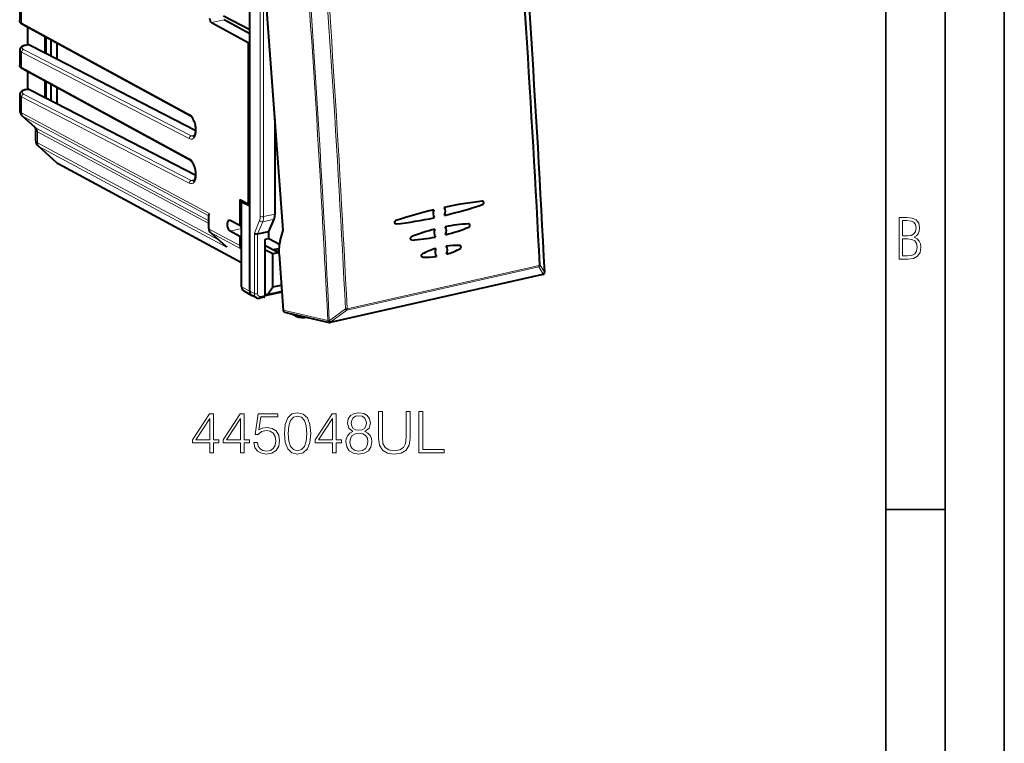
# Model space of a CAD drawing. Extents: x 0 to 420, y 0 to 297.
# Drawn here: x 337 to 420, y 175 to 236 of the extents above; entities that cross this region are included whole.
import ezdxf

# ---------------------------------------------------------------- set-up
doc = ezdxf.new("R2010")
doc.units = 0

msp = doc.modelspace()

# ---------------------------------------------------------------- linework, layer by layer
at = {"color": 7, "lineweight": 35}
for p, q in [((420, 0), (420, 297)), ((420, 0), (420, 297)), ((415, 4.99976), (415, 292)), ((410, 9.99976), (410, 287)), ((410, 194.666), (415, 194.666))]:
    msp.add_line(p, q, dxfattribs=at)
at = {"color": 7, "lineweight": 40}
for p, q in [((356.260681, 220.291626), (356.260681, 247.16684)), ((359.093781, 218.269791), (357.310638, 242.222107)), ((336.826385, 239.544098), (336.826385, 235.979645)), ((356.260681, 235.196228), (354.054749, 236.342896)), ((351.223541, 227.933105), (337.058533, 235.652115)), ((337.504395, 233.997299), (337.504395, 235.409149)), ((353.030304, 235.812805), (356.12326, 234.127335)), ((356.260681, 234.865402), (354.086121, 236.0504)), ((338.968811, 233.243561), (338.968811, 234.611145)), ((339.050781, 233.201385), (339.050781, 234.566467)), ((337.342712, 233.89772), (337.56955, 233.948761)), ((337.504395, 233.997299), (337.504395, 233.934113)), ((337.611938, 233.941956), (338.968811, 233.243561)), ((339.47937, 232.980789), (339.47937, 234.332932)), ((339.997314, 232.714218), (339.997314, 234.05069)), ((356.12326, 234.127335), (356.260681, 234.158264)), ((356.12326, 234.127335), (356.12326, 220.501434)), ((336.826385, 233.476959), (336.826385, 232.220871)), ((338.968811, 233.243561), (351.708832, 226.68634)), ((351.223541, 224.174332), (337.058533, 231.893341)), ((337.504395, 230.238525), (337.504395, 231.650375)), ((338.968811, 229.484802), (338.968811, 230.852371)), ((339.050781, 229.442612), (339.050781, 230.807709)), ((339.47937, 229.222015), (339.47937, 230.574158)), ((336.826385, 229.718185), (336.826385, 228.399185)), ((337.342712, 230.138947), (337.56955, 230.190002)), ((337.504395, 230.238525), (337.504395, 230.175339)), ((337.611938, 230.183182), (338.968811, 229.484802)), ((339.997314, 228.955444), (339.997314, 230.291916)), ((338.968811, 229.484802), (351.708832, 222.927582)), ((338.141968, 226.932571), (337.036682, 227.927139)), ((358.396362, 227.077545), (358.396362, 227.638016)), ((358.396362, 227.284485), (358.422302, 227.289764)), ((358.396362, 219.629303), (358.396362, 227.077545)), ((358.439392, 227.059921), (358.396362, 227.077545)), ((338.173462, 226.861923), (338.173462, 225.860474)), ((338.383759, 225.388428), (339.934296, 223.99324)), ((340.069641, 223.897736), (355.569153, 215.544739)), ((355.431732, 220.846909), (356.12326, 220.501434)), ((355.431732, 220.846909), (355.431732, 218.662109)), ((355.569153, 220.6371), (355.763947, 220.680939)), ((356.260681, 220.291626), (355.569153, 220.6371)), ((355.569153, 213.479797), (355.569153, 220.6371)), ((356.12326, 220.501434), (356.260681, 220.532364)), ((356.260681, 213.102966), (356.260681, 220.291626)), ((352.79541, 218.400116), (352.79541, 219.561752)), ((355.431732, 218.662109), (354.599213, 219.078033)), ((357.862274, 218.16095), (358.316864, 219.196411)), ((352.935059, 218.068619), (354.254761, 216.881134)), ((355.431732, 217.722427), (354.599213, 218.18869)), ((355.431732, 218.662109), (355.569153, 218.693039)), ((355.509033, 218.67952), (355.509033, 218.588013)), ((356.927582, 217.950607), (357.862274, 218.16095)), ((357.862274, 217.55069), (357.862274, 218.16095)), ((358.832886, 217.370926), (359.093781, 218.269791)), ((355.431732, 217.722427), (355.569153, 217.753342)), ((355.431732, 217.722427), (355.431732, 216.966888)), ((357.862274, 217.55069), (357.528107, 217.475479)), ((357.528107, 217.475479), (357.528107, 213.86496)), ((358.763153, 217.057129), (357.862274, 217.55069)), ((369.962524, 217.437851), (369.936981, 217.439545)), ((369.962494, 217.437851), (369.937042, 217.43956)), ((354.254761, 216.881134), (354.296814, 216.846191)), ((355.569153, 216.648621), (355.554077, 216.662201)), ((357.528107, 217.008911), (358.687531, 216.395081)), ((357.528107, 216.640274), (358.203094, 216.286057)), ((358.203094, 216.286057), (358.687531, 216.395081)), ((358.203094, 213.470184), (358.203094, 216.286057)), ((358.258667, 216.622131), (358.727783, 216.727707)), ((358.340576, 216.640579), (358.722717, 216.428329)), ((358.687531, 216.395081), (358.724731, 216.361603)), ((358.733185, 216.21199), (359.083832, 211.501801)), ((370.873108, 215.989975), (370.858551, 215.991714)), ((370.873108, 215.989975), (370.858673, 215.991699)), ((381.145599, 214.613159), (381.14447, 214.611252)), ((357.528107, 213.86496), (357.528107, 213.818466)), ((357.528107, 213.818466), (357.528107, 212.743576)), ((381.016113, 214.517715), (363.058044, 210.476395)), ((355.750885, 213.133011), (356.442413, 212.75618)), ((358.969177, 213.042053), (357.527008, 212.717499)), ((357.757507, 212.801529), (358.203094, 213.470184)), ((358.966827, 213.073685), (357.757507, 212.801529)), ((358.203094, 213.470184), (358.925201, 213.63269)), ((356.442413, 212.75618), (356.453125, 212.750595)), ((356.84436, 212.556824), (356.453125, 212.750595)), ((357.462097, 212.605591), (357.112152, 212.52684)), ((357.528107, 212.918549), (357.757507, 212.801529)), ((359.202179, 211.345642), (362.969177, 210.476639)), ((359.675873, 211.236374), (359.747101, 211.196762)), ((360.145416, 211.003555), (359.753265, 211.193558)), ((360.166443, 210.994858), (360.145416, 211.003555))]:
    msp.add_line(p, q, dxfattribs=at)
at = {"color": 7, "lineweight": 18}
for p, q in [((357.152771, 219.430618), (357.152771, 247.117813)), ((357.428833, 219.41156), (357.428833, 240.634567)), ((336.986237, 239.361725), (336.986237, 235.790619)), ((351.151215, 228.071625), (336.986237, 235.790619)), ((354.086121, 236.0504), (353.030304, 235.812805)), ((337.385681, 233.891037), (337.611938, 233.941956)), ((336.986237, 233.295044), (336.986237, 232.03186)), ((351.151215, 226.004379), (336.986237, 233.295044)), ((351.318298, 226.229904), (337.15329, 233.520569)), ((351.151215, 224.312851), (336.986237, 232.03186)), ((351.318298, 222.47113), (337.15329, 229.761795)), ((337.385681, 230.132263), (337.611938, 230.183182)), ((336.986237, 229.53627), (336.986237, 228.181686)), ((351.151215, 222.245605), (336.986237, 229.53627)), ((336.986237, 228.181686), (352.827393, 219.68959)), ((338.210968, 226.885025), (337.108551, 227.876999)), ((337.108551, 227.876999), (352.79541, 219.467621)), ((338.210968, 226.885025), (352.79541, 219.06662)), ((338.333313, 226.580338), (352.79541, 218.827515)), ((338.333313, 226.580338), (338.333313, 225.642975)), ((351.318298, 226.229904), (351.613281, 226.29628)), ((338.333313, 225.642975), (353.63147, 217.441971)), ((338.455658, 225.338287), (354.296814, 216.846191)), ((338.455658, 225.338287), (340.009125, 223.940445)), ((340.009125, 223.940445), (355.569153, 215.55484)), ((351.318298, 222.47113), (351.613281, 222.537521)), ((352.827393, 218.363022), (352.827393, 219.68959)), ((358.396362, 219.629303), (357.428833, 219.41156)), ((356.65152, 218.02002), (357.093079, 219.08519)), ((356.927765, 217.950653), (357.354401, 218.979828)), ((358.316864, 219.196411), (357.354401, 218.979828)), ((355.431732, 216.966888), (352.827393, 218.363022)), ((352.949707, 218.058334), (354.296814, 216.846191)), ((355.554077, 216.662201), (352.949707, 218.058334)), ((354.599213, 218.18869), (355.569153, 218.406967)), ((356.65152, 212.909363), (356.65152, 218.02002)), ((356.927582, 212.89032), (356.927582, 217.950607)), ((364.462616, 211.507843), (380.680481, 215.157547)), ((364.486084, 211.629059), (380.703949, 215.278763)), ((381.059357, 214.553024), (380.680481, 215.157547)), ((381.167755, 214.711166), (380.788879, 215.315857)), ((381.058228, 214.551132), (363.100159, 210.509796)), ((381.058228, 214.551132), (381.059357, 214.553024)), ((356.260681, 213.102966), (355.569153, 213.479797)), ((356.260681, 213.102966), (356.65152, 212.909363)), ((357.528107, 212.743576), (357.178162, 212.664825)), ((359.083832, 211.501816), (362.849976, 210.632996)), ((362.979797, 210.618103), (364.341003, 211.614395)), ((363.10141, 210.511734), (364.462616, 211.507843)), ((362.849976, 210.632996), (362.851196, 210.634933)), ((363.100159, 210.509796), (363.10141, 210.511734))]:
    msp.add_line(p, q, dxfattribs=at)
at = {"color": 7, "lineweight": 40}
for points in [[(337.058533, 235.652115), (337.002411, 235.686279), (336.975891, 235.705521), (336.95047, 235.726501), (336.910645, 235.766388), (336.892365, 235.788971), (336.875488, 235.813568), (336.862854, 235.835449), (336.847778, 235.868271), (336.836182, 235.903671), (336.828888, 235.941086), (336.826385, 235.979645)], [(337.342712, 233.89772), (337.270508, 233.879715), (337.201935, 233.858887), (337.159607, 233.843826), (337.118927, 233.827423), (337.076447, 233.807785), (337.01947, 233.776306), (336.992462, 233.758621), (336.966431, 233.739334), (336.941254, 233.717972), (336.917267, 233.694336), (336.894745, 233.668015), (336.874176, 233.638672), (336.855835, 233.605377), (336.841156, 233.568726), (336.831116, 233.529205), (336.826569, 233.487823), (336.826385, 233.476959)], [(337.058533, 231.893341), (337.002411, 231.927505), (336.975891, 231.946747), (336.95047, 231.967728), (336.910645, 232.007614), (336.892365, 232.030212), (336.875488, 232.05481), (336.862854, 232.076675), (336.847778, 232.109497), (336.836182, 232.144897), (336.828888, 232.182312), (336.826385, 232.220871)], [(337.342712, 230.138947), (337.270508, 230.120941), (337.201935, 230.100113), (337.159607, 230.085052), (337.118927, 230.068649), (337.076447, 230.049026), (337.01947, 230.017532), (336.992462, 229.999847), (336.966431, 229.98056), (336.941254, 229.959198), (336.917267, 229.935562), (336.894745, 229.909241), (336.874176, 229.879898), (336.855835, 229.846603), (336.841156, 229.809952), (336.831116, 229.770432), (336.826569, 229.72905), (336.826385, 229.718185)], [(351.508484, 226.199097), (351.524994, 226.20459), (351.545685, 226.216553), (351.566681, 226.23439), (351.576385, 226.244614), (351.593292, 226.265656), (351.610596, 226.291763), (351.624207, 226.316162), (351.637482, 226.343765), (351.650116, 226.374466), (351.661926, 226.408112), (351.672729, 226.444519), (351.690796, 226.525009), (351.703369, 226.614441), (351.709839, 226.711166), (351.709839, 226.813553), (351.703186, 226.919907), (351.68988, 227.028534), (351.670044, 227.137756), (351.644012, 227.245865), (351.612122, 227.351257), (351.574982, 227.452286), (351.533203, 227.547424), (351.487671, 227.635178), (351.43927, 227.714142), (351.389252, 227.783081), (351.364044, 227.813446), (351.338989, 227.840927), (351.31427, 227.865402), (351.29007, 227.886887), (351.266724, 227.905304), (351.244476, 227.920685), (351.223541, 227.933105)], [(351.508484, 222.440323), (351.524994, 222.445816), (351.545685, 222.457779), (351.566681, 222.475632), (351.576385, 222.48584), (351.593292, 222.506882), (351.610596, 222.53299), (351.624207, 222.557404), (351.637482, 222.584991), (351.650116, 222.615692), (351.661926, 222.649338), (351.672729, 222.685745), (351.690796, 222.766235), (351.703369, 222.855667), (351.709839, 222.952393), (351.709839, 223.054779), (351.703186, 223.161133), (351.68988, 223.26976), (351.670044, 223.378983), (351.644012, 223.487106), (351.612122, 223.592484), (351.574982, 223.693527), (351.533203, 223.788651), (351.487671, 223.876404), (351.43927, 223.955368), (351.389252, 224.024307), (351.364044, 224.054688), (351.338989, 224.082153), (351.31427, 224.106628), (351.29007, 224.128128), (351.266724, 224.14653), (351.244476, 224.161911), (351.223541, 224.174332)], [(375.918915, 220.433701), (375.934204, 220.439972), (375.948883, 220.448334), (375.963104, 220.458862), (375.976227, 220.471161), (375.998108, 220.49968), (376.014252, 220.533417), (376.023285, 220.569916), (376.024872, 220.588425), (376.024475, 220.60672), (376.022156, 220.624176), (376.017883, 220.641083), (376.009186, 220.662262), (375.997284, 220.681122), (375.982483, 220.696899), (375.970947, 220.705673), (375.958374, 220.712662)], [(375.918915, 220.433701), (375.934021, 220.43988), (375.948578, 220.448135), (375.96283, 220.458603), (375.975891, 220.470795), (375.987732, 220.484589), (375.998169, 220.499847), (376.014313, 220.533676), (376.023254, 220.569733), (376.024872, 220.58844), (376.024414, 220.607101), (376.022064, 220.624664), (376.017822, 220.641434), (376.011871, 220.656815), (376.00415, 220.671143), (375.991241, 220.688202), (375.97583, 220.702225), (375.958405, 220.712631)], [(368.595673, 218.794052), (368.574585, 218.800644), (368.55542, 218.811737), (368.538818, 218.826904), (368.52356, 218.848602), (368.512848, 218.873932), (368.50708, 218.901703), (368.506348, 218.930695), (368.509979, 218.957169), (368.517578, 218.983047), (368.52887, 219.007568), (368.543457, 219.029846), (368.561005, 219.049255), (368.581055, 219.065186), (368.596252, 219.073959), (368.612061, 219.08049)], [(368.595642, 218.794037), (368.574615, 218.800629), (368.555359, 218.811798), (368.538696, 218.826996), (368.523468, 218.84874), (368.512787, 218.874222), (368.50705, 218.902039), (368.506348, 218.930832), (368.51004, 218.957443), (368.5177, 218.983414), (368.528992, 219.007858), (368.545135, 219.031952), (368.564911, 219.052765), (368.587555, 219.069244), (368.612061, 219.08049)], [(374.760376, 218.517578), (374.775299, 218.524643), (374.789581, 218.533707), (374.815338, 218.557053), (374.835968, 218.5858), (374.850922, 218.619263), (374.858948, 218.655151), (374.859497, 218.691116), (374.856964, 218.708115), (374.852539, 218.724548), (374.843811, 218.745102), (374.832001, 218.763382), (374.817474, 218.778702), (374.793823, 218.794083)], [(374.760376, 218.517578), (374.775177, 218.524582), (374.789429, 218.533585), (374.815033, 218.556686), (374.835999, 218.585938), (374.850983, 218.619492), (374.858978, 218.654984), (374.859497, 218.690826), (374.856934, 218.708252), (374.852478, 218.724838), (374.846283, 218.740265), (374.838257, 218.754578), (374.828735, 218.767349), (374.81778, 218.778412), (374.806335, 218.787109), (374.793854, 218.794037)], [(356.65152, 218.02002), (356.669281, 218.005005), (356.686981, 217.992966), (356.727448, 217.972366), (356.772705, 217.957001), (356.820435, 217.94751), (356.868408, 217.944366), (356.898773, 217.945984), (356.927582, 217.950607)], [(369.936981, 217.439545), (369.916321, 217.445953), (369.897369, 217.456772), (369.88092, 217.471481), (369.865723, 217.492554), (369.854889, 217.517288), (369.848816, 217.544342), (369.847565, 217.572449), (369.851257, 217.60173), (369.859802, 217.630417), (369.872803, 217.657272), (369.88974, 217.681183), (369.906952, 217.698669), (369.926361, 217.713013), (369.947266, 217.723572)], [(369.937042, 217.43956), (369.913849, 217.447098), (369.893005, 217.460159), (369.875397, 217.478104), (369.861816, 217.499969), (369.853271, 217.522491), (369.848511, 217.54686), (369.847595, 217.57225), (369.850555, 217.598251), (369.85733, 217.623779), (369.867767, 217.648132), (369.881439, 217.670517), (369.898041, 217.690277), (369.917206, 217.706833), (369.931885, 217.716263), (369.947266, 217.723572)], [(370.858551, 215.991714), (370.836151, 215.998932), (370.815796, 216.011398), (370.798492, 216.028397), (370.785004, 216.049026), (370.776154, 216.070618), (370.770874, 216.094101), (370.769226, 216.118622), (370.770325, 216.137177), (370.773407, 216.155579), (370.778503, 216.173996), (370.785553, 216.191895), (370.797791, 216.214417), (370.812897, 216.234726), (370.830475, 216.252151), (370.844025, 216.262375), (370.858459, 216.270813)], [(370.858673, 215.991699), (370.836304, 215.998932), (370.815887, 216.011429), (370.798523, 216.028397), (370.785034, 216.048981), (370.776245, 216.070496), (370.770966, 216.09407), (370.769257, 216.118759), (370.770355, 216.13739), (370.773438, 216.155792), (370.780731, 216.180252), (370.791382, 216.203583), (370.804962, 216.224899), (370.816803, 216.23909), (370.830078, 216.251785), (370.843872, 216.262268), (370.858459, 216.270813)], [(374.021881, 216.698578), (374.049133, 216.71666), (374.072693, 216.741043), (374.091217, 216.770065), (374.104156, 216.802963), (374.110535, 216.837738), (374.109924, 216.872284), (374.102356, 216.90416), (374.095825, 216.919357), (374.087555, 216.93335), (374.078308, 216.94519), (374.067749, 216.95546), (374.044861, 216.970184)], [(374.021881, 216.698578), (374.049042, 216.716614), (374.072723, 216.741196), (374.09137, 216.770355), (374.104187, 216.803101), (374.110474, 216.837906), (374.109863, 216.872543), (374.102264, 216.904495), (374.095917, 216.919189), (374.087982, 216.932739), (374.068695, 216.954651), (374.044922, 216.970154)]]:
    msp.add_lwpolyline(points, dxfattribs=at)
at = {"color": 7, "lineweight": 18}
for points in [[(411.109863, 215.831726), (411.847443, 215.831726), (412.331329, 215.888107), (412.678986, 216.076019), (412.881012, 216.386093), (412.951477, 216.841797), (412.913879, 217.123672), (412.810547, 217.353867), (412.632019, 217.532394), (412.383026, 217.67334), (412.585022, 217.795486), (412.725983, 217.969315), (412.810547, 218.194809), (412.838715, 218.472), (412.76825, 218.871323), (412.566254, 219.139114), (412.218597, 219.284744), (411.730011, 219.331726), (411.109863, 219.331726)], [(411.401154, 217.786087), (411.401154, 219.073334), (411.776978, 219.073334), (412.119934, 219.040451), (412.359528, 218.941788), (412.495758, 218.753876), (412.542755, 218.462601), (412.495758, 218.152527), (412.368927, 217.945816), (412.143433, 217.823669), (411.819275, 217.786087)], [(411.401154, 216.094818), (411.401154, 217.527695), (411.833344, 217.527695), (412.190399, 217.485413), (412.444092, 217.358566), (412.594421, 217.147156), (412.646118, 216.841797), (412.594421, 216.489441), (412.439392, 216.259247), (412.181, 216.132401), (411.809875, 216.094818)], [(367.13913, 202.948212), (367.13913, 200.699249), (367.221863, 200.110245), (367.470123, 199.686737), (367.883911, 199.438477), (368.468048, 199.350861), (369.047333, 199.438477), (369.46109, 199.686737), (369.714233, 200.110245), (369.801849, 200.699249), (369.801849, 202.948212), (369.48056, 202.948212), (369.48056, 200.743073), (369.42215, 200.251404), (369.242035, 199.905792), (368.930481, 199.70134), (368.468048, 199.638062), (368.000732, 199.70134), (367.689178, 199.905792), (367.513947, 200.251404), (367.460388, 200.743073), (367.460388, 202.948212)], [(370.556366, 199.448212), (372.673889, 199.448212), (372.673889, 199.735413), (370.877655, 199.735413), (370.877655, 202.948212), (370.556366, 202.948212)], [(352.881134, 199.448212), (353.202393, 199.448212), (353.202393, 200.290359), (353.650238, 200.290359), (353.650238, 200.548355), (353.202393, 200.548355), (353.202393, 202.753494), (352.856781, 202.753494), (351.415894, 200.548355), (351.415894, 200.290359), (352.881134, 200.290359)], [(352.881134, 200.548355), (351.707977, 200.548355), (352.881134, 202.349457)], [(355.470825, 199.448212), (355.792114, 199.448212), (355.792114, 200.290359), (356.23996, 200.290359), (356.23996, 200.548355), (355.792114, 200.548355), (355.792114, 202.753494), (355.446503, 202.753494), (354.005585, 200.548355), (354.005585, 200.290359), (355.470825, 200.290359)], [(355.470825, 200.548355), (354.297668, 200.548355), (355.470825, 202.349457)], [(356.600159, 200.324432), (356.687805, 199.915527), (356.911713, 199.608856), (357.242737, 199.419006), (357.680847, 199.350861), (358.138428, 199.433609), (358.484039, 199.652664), (358.707977, 200.008011), (358.785858, 200.485062), (358.707977, 200.94751), (358.493774, 201.302872), (358.157898, 201.526794), (357.72464, 201.609543), (357.320618, 201.551132), (357.028534, 201.390488), (357.194061, 202.495499), (358.630066, 202.495499), (358.630066, 202.753494), (356.965271, 202.753494), (356.707275, 201.015671), (356.975006, 201.015671), (357.257324, 201.263931), (357.671112, 201.351547), (357.997253, 201.288269), (358.245514, 201.113022), (358.396423, 200.835556), (358.454834, 200.470459), (358.401276, 200.105377), (358.250397, 199.837646), (358.006989, 199.667267), (357.690582, 199.608856), (357.374176, 199.657532), (357.135651, 199.803574), (356.979858, 200.027481), (356.916595, 200.324432)], [(359.185028, 201.103287), (359.258026, 200.343903), (359.472229, 199.793823), (359.822693, 199.462814), (360.299744, 199.350861), (360.771942, 199.457947), (361.127289, 199.793823), (361.341492, 200.339035), (361.419373, 201.098419), (361.341492, 201.852936), (361.127289, 202.403015), (360.771942, 202.734024), (360.299744, 202.850861), (359.822693, 202.738892), (359.472229, 202.407883), (359.258026, 201.857803)], [(359.516022, 201.103287), (359.559845, 201.74585), (359.705872, 202.20343), (359.94928, 202.471161), (360.299744, 202.563644), (360.645386, 202.471161), (360.893646, 202.20343), (361.039673, 201.74585), (361.088348, 201.103287), (361.039673, 200.450989), (360.893646, 199.998276), (360.645386, 199.725677), (360.299744, 199.638062), (359.94928, 199.725677), (359.705872, 199.998276), (359.559845, 200.455856)], [(363.23996, 199.448212), (363.561218, 199.448212), (363.561218, 200.290359), (364.009064, 200.290359), (364.009064, 200.548355), (363.561218, 200.548355), (363.561218, 202.753494), (363.215607, 202.753494), (361.774719, 200.548355), (361.774719, 200.290359), (363.23996, 200.290359)], [(363.23996, 200.548355), (362.066803, 200.548355), (363.23996, 202.349457)], [(364.968048, 201.249329), (364.719788, 201.108154), (364.534821, 200.908569), (364.417969, 200.660309), (364.379028, 200.377975), (364.452057, 199.954468), (364.671112, 199.628326), (365.016724, 199.423874), (365.479187, 199.350861), (365.936768, 199.423874), (366.282379, 199.628326), (366.501434, 199.9496), (366.579315, 200.377975), (366.535492, 200.660309), (366.423553, 200.908569), (366.233704, 201.108154), (365.990295, 201.249329), (366.335907, 201.551132), (366.452759, 201.97464), (366.384583, 202.329987), (366.18988, 202.607468), (365.883209, 202.787567), (365.479187, 202.850861), (365.070282, 202.787567), (364.763611, 202.607468), (364.568878, 202.329987), (364.505585, 201.97464), (364.617554, 201.551132)], [(364.836609, 201.964905), (364.875549, 202.2229), (365.002136, 202.422485), (365.206573, 202.544174), (365.479187, 202.59285), (365.746918, 202.544174), (365.951355, 202.422485), (366.077911, 202.2229), (366.121735, 201.964905), (366.077911, 201.716644), (365.951355, 201.526794), (365.75177, 201.40509), (365.479187, 201.36615), (365.201691, 201.40509), (365.002136, 201.526794), (364.875549, 201.716644)], [(364.710052, 200.36824), (364.758728, 200.679779), (364.909637, 200.913437), (365.153015, 201.054611), (365.479187, 201.108154), (365.800446, 201.054611), (366.038971, 200.913437), (366.194763, 200.684647), (366.248291, 200.392578), (366.18988, 200.071304), (366.034119, 199.823044), (365.79071, 199.662399), (365.479187, 199.608856), (365.167633, 199.662399), (364.924225, 199.823044), (364.763611, 200.061569)]]:
    msp.add_lwpolyline(points, close=True, dxfattribs=at)
msp.add_lwpolyline([(360.327484, 211.085983), (360.309631, 211.061203), (360.289948, 211.039352), (360.253815, 211.010666), (360.214966, 210.993866), (360.181885, 210.991394), (360.166443, 210.994858)], dxfattribs=at)
at = {"color": 7, "lineweight": 40}
for centre, radius, start, end in [((-1081.944092, 141.573181), 1464.945145, 2.862236, 4.510671), ((337.581207, 233.887817), 0.062147, 60.414813, 100.821256), ((337.581207, 230.129044), 0.062147, 60.414813, 100.821256), ((337.457001, 228.397263), 0.630566, 179.82451, 228.200654), ((338.062927, 226.855011), 0.11085, 3.576249, 44.4656), ((338.804077, 225.858551), 0.630566, 179.82451, 228.200654), ((340.400726, 224.510513), 0.696511, 227.957895, 241.618068), ((379.987854, 185.808762), 35.150749, 96.673056, 101.999941), ((379.987396, 185.810867), 35.148584, 96.672681, 101.999894), ((364.075958, 255.766861), 37.265026, 283.406935, 288.53013), ((364.076752, 255.764648), 37.262689, 283.406546, 288.530062), ((375.91568, 220.620239), 0.10181, 65.207461, 97.030767), ((375.915588, 220.61972), 0.102327, 65.253667, 96.934639), ((353.110168, 219.549789), 0.315198, 153.692507, 177.824098), ((357.302765, 219.602295), 1.093116, 338.186565, 1.414706), ((380.453857, 183.752975), 37.25931, 103.407309, 108.531194), ((380.453094, 183.755157), 37.256989, 103.406913, 108.531119), ((354.528809, 218.949829), 0.146038, 61.235658, 100.939759), ((368.615387, 218.896637), 0.104486, 259.115743, 276.800544), ((368.615448, 218.896057), 0.103906, 259.030249, 276.794233), ((364.542358, 253.707443), 35.152835, 276.673871, 282.000339), ((364.542847, 253.705322), 35.150666, 276.673488, 282.000285), ((375.583679, 204.155807), 14.671551, 93.276601, 101.063017), ((375.583344, 204.157669), 14.669669, 93.275666, 101.063085), ((374.75116, 218.701981), 0.101486, 65.117302, 93.414353), ((374.751282, 218.702438), 0.101039, 65.106429, 93.498412), ((353.235779, 218.389084), 0.43998, 178.566007, 226.819685), ((356.067291, 218.9048), 0.641975, 201.417037, 219.159942), ((375.911621, 202.723862), 16.141934, 104.378261, 111.684309), ((375.912415, 202.721893), 16.144049, 104.379238, 111.68433), ((368.794708, 233.521851), 16.146648, 284.378502, 291.682624), ((368.795502, 233.519867), 16.144525, 284.377525, 291.682611), ((369.123993, 232.083649), 14.669859, 273.27676, 281.063818), ((369.123657, 232.08551), 14.671742, 273.277696, 281.063756), ((373.978638, 210.124359), 6.892955, 106.76882, 116.91426), ((373.977844, 210.126038), 6.891103, 106.766444, 116.914616), ((373.737671, 211.14032), 5.845389, 87.356999, 98.683775), ((373.737854, 211.138809), 5.846901, 87.359274, 98.683113), ((370.902283, 222.844513), 6.892232, 286.764806, 296.911769), ((370.901489, 222.846191), 6.894088, 286.767169, 296.911407), ((374.002686, 216.879471), 0.100049, 65.053952, 87.398179), ((374.002594, 216.879303), 0.100226, 65.018456, 87.347225), ((371.142334, 221.83017), 5.846484, 267.360539, 278.684522), ((371.142517, 221.828659), 5.844974, 267.358265, 278.685184), ((380.972198, 214.712845), 0.2, 282.682737, 329.474819), ((380.973297, 214.714752), 0.200014, 329.475646, 2.854809), ((357.019897, 212.917831), 0.40156, 244.066787, 283.276451), ((360.826416, 212.961227), 2.074681, 251.446151, 277.86078), ((363.01413, 210.671524), 0.2, 257.012789, 282.682744)]:
    msp.add_arc(centre, radius, start, end, dxfattribs=at)
at = {"color": 7, "lineweight": 18}
for centre, radius, start, end in [((-1084.41333, 141.021179), 1466.998231, 2.901481, 4.47102), ((-1084.223389, 141.063583), 1466.893034, 2.901481, 4.471019), ((-983.845642, 144.887924), 1349.837097, 2.833457, 4.539112), ((-983.814026, 144.896759), 1349.950781, 2.833465, 4.539102), ((337.280212, 228.199982), 0.365745, 228.244353, 242.00825), ((338.372772, 227.194275), 0.348969, 228.588458, 242.383186), ((338.475067, 226.845764), 0.301201, 176.932799, 241.896139), ((351.456299, 226.471954), 0.278184, 240.311808, 280.824925), ((338.627319, 225.66127), 0.365745, 228.244353, 242.00825), ((340.191345, 224.278091), 0.383699, 227.93403, 241.644173), ((351.456299, 222.713196), 0.278184, 240.311808, 280.824925), ((356.234039, 219.408051), 0.918377, 339.401613, 1.406785), ((356.278046, 219.383316), 1.150325, 339.450543, 1.406241), ((380.583282, 215.341049), 0.207424, 297.909687, 353.015548), ((380.962219, 214.736526), 0.207384, 297.893759, 352.967153)]:
    msp.add_arc(centre, radius, start, end, dxfattribs=at)
for centre, major_axis, ratio, start_param, end_param in [((-39.010986, 381.481567), (168.6297, -781.473572), 0.49491, 1.250581765, 1.305051496), ((-92.198975, 369.511536), (182.580566, -778.187134), 0.537771, 1.241318331, 1.295788062), ((-92.150879, 369.522827), (182.612854, -778.324829), 0.537771, 1.241318331, 1.295788062), ((337.826385, 235.976059), (1, -0.004105), 0.347495, 3.143083316, 3.716254798), ((337.154266, 235.827728), (0.095703, 0.175613), 0.786468, 2.17110089, 3.141532283), ((337.825409, 233.669022), (0.799988, 0.004059), 0.335162, 2.15105871, 3.713128509), ((337.386627, 233.702606), (-0.043915, 0.195114), 0.516517, 5.881020137, 6.28324679), ((337.826385, 233.480591), (1, 0.004074), 0.336534, 3.140289378, 3.713461219), ((337.154266, 233.332138), (-0.091522, -0.177826), 0.792437, 3.723332527, 5.294052701), ((337.826385, 232.217285), (1, -0.004105), 0.347495, 3.14308335, 3.716254798), ((337.154266, 232.068954), (0.095703, 0.175613), 0.786468, 2.17110089, 3.141532283), ((337.826385, 229.721817), (1, 0.004074), 0.336534, 3.140289378, 3.713461219), ((337.825409, 229.910248), (0.799988, 0.004059), 0.335162, 2.15105871, 3.713128509), ((337.154266, 229.573364), (-0.091522, -0.177826), 0.792437, 3.723332527, 5.294052701), ((337.386627, 229.943832), (-0.043915, 0.195114), 0.516517, 5.881020137, 6.28324679), ((337.826447, 228.561813), (0.996216, 0.201263), 0.434704, 3.054051093, 3.627217077), ((337.406311, 228.274445), (0.236237, 0.440674), 0.788241, 2.165704011, 2.951070631), ((351.319244, 228.108719), (0.095703, 0.175613), 0.786468, 2.17110089, 3.141532283), ((351.146027, 227.040756), (0.237183, -1.074127), 0.50966, 5.883075155, 9.007214857), ((337.913239, 226.487579), (-0.236237, -0.440674), 0.788241, 2.165704011, 2.951070631), ((339.173523, 226.023102), (0.996216, 0.201263), 0.434704, 3.054051093, 3.627217076), ((338.753387, 225.735718), (0.236237, 0.440674), 0.788241, 2.165704011, 2.951070631), ((351.319244, 226.041473), (-0.091522, -0.177826), 0.792437, 3.723332527, 5.294052701), ((340.306854, 224.337875), (-0.237213, -0.440155), 0.783852, 6.094396306, 6.283142068), ((351.319244, 224.349945), (0.095703, 0.175613), 0.786468, 2.17110089, 3.141532283), ((351.146027, 223.281982), (0.237183, -1.074127), 0.50966, 5.883075155, 9.007214857), ((351.319244, 222.2827), (-0.091522, -0.177826), 0.792437, 3.723332527, 5.294052701), ((357.259186, 219.123276), (0.184753, -0.076584), 0.68644, 3.944946717, 5.508185571), ((357.318909, 219.468704), (0.200012, 0), 0.34202, 3.732283839, 5.294353503), ((352.995422, 218.400116), (-0.200012, 0), 0.34202, 0.000065241, 0.573237878), ((353.246033, 218.456528), (-0.23288, -0.442474), 0.786303, 5.301300542, 6.086666999), ((353.068817, 218.2173), (-0.133789, -0.148666), 0.607078, 0.000117066, 0.147179089), ((380.594421, 215.31926), (0.043915, -0.195114), 0.516517, 0.487952744, 1.247427102), ((380.594421, 215.31926), (0.199738, 0.010101), 0.272444, 5.278829569, 6.038056591), ((380.972198, 214.712845), (-0.172272, 0.101593), 0.765777, 2.467462088, 3.141608292), ((380.973328, 214.714737), (-0.172272, 0.101593), 0.765777, 2.467462088, 3.141608292), ((380.973328, 214.714737), (-0.199738, -0.009964), 0.273518, 2.896654371, 3.141592654), ((380.972198, 214.712845), (0.043915, -0.195114), 0.516517, 0.000001547, 0.487952744), ((356.817627, 212.947464), (0.200012, 0), 0.34202, 3.732283823, 5.294353503), ((357.068268, 213.003891), (-0.227142, -0.445435), 0.784366, 5.291210923, 6.292441667), ((357.178192, 212.946747), (-0.138397, -0.266205), 0.78495, 5.297368041, 6.868089913), ((357.068237, 212.72197), (-0.043915, 0.195114), 0.516517, 3.141654454, 4.30149716), ((364.376587, 211.669556), (0.118073, -0.161423), 0.308572, 4.830255459, 5.847498374), ((364.376587, 211.669556), (-0.199768, -0.009872), 0.271742, 1.378334446, 2.137561467), ((364.376587, 211.669556), (0.043915, -0.195114), 0.516517, 0.487952744, 1.247427102), ((360.229065, 211.171585), (-0.086578, -0.166565), 0.785005, 5.251183634, 6.305306417), ((363.01413, 210.671524), (-0.044952, -0.194885), 0.815052, 5.093718174, 6.28324993), ((363.01413, 210.671524), (0.16864, -0.107513), 0.746653, 4.083051053, 5.635336425), ((363.015381, 210.673447), (0.199768, 0.00972), 0.272781, 3.734734516, 4.52013268), ((363.015381, 210.673447), (0.16864, -0.107513), 0.746653, 4.083051053, 5.635336425), ((363.015381, 210.673447), (0.118134, -0.161377), 0.309121, 4.830913705, 5.847411094), ((363.01413, 210.671524), (0.043915, -0.195114), 0.516517, 0.000001547, 0.487952744)]:
    msp.add_ellipse(centre, major_axis=major_axis, ratio=ratio, start_param=start_param, end_param=end_param, dxfattribs=at)
at = {"color": 7, "lineweight": 40}
for centre, major_axis, ratio, start_param, end_param in [((353.031708, 236.093948), (0.064697, -0.292938), 0.50966, 4.30355218, 5.86562186), ((372.265106, 219.757141), (-0.20874, -0.589081), 0.813591, 4.591511881, 5.780452802), ((372.265045, 219.757126), (-0.208649, -0.589066), 0.81356, 4.591351886, 5.780365717), ((372.265015, 219.757111), (-0.209961, -0.588928), 0.81449, 1.451905751, 2.640409648), ((372.264954, 219.757111), (-0.210052, -0.588943), 0.81452, 1.452070759, 2.64050098), ((354.603668, 218.630981), (-0.102051, 0.462143), 0.50966, 0.002085089, 2.71530256), ((372.353424, 218.120621), (-0.210602, -0.58844), 0.813009, 4.594069851, 5.783011327), ((372.353363, 218.120605), (-0.21051, -0.588425), 0.812979, 4.593909978, 5.782924342), ((372.353271, 218.12059), (-0.211945, -0.588287), 0.813934, 1.454637924, 2.643068304), ((372.353363, 218.120605), (-0.211853, -0.588272), 0.813905, 1.454473067, 2.642977102), ((360.148071, 215.824371), (0.56955, -2.431808), 0.537738, 3.904287799, 4.408900168), ((355.849487, 217.060928), (-0.230713, -0.443649), 0.784989, 5.297500498, 6.082825101), ((360.095581, 215.810455), (-0.548889, 2.438995), 0.516517, 1.271426811, 1.2908042), ((372.439789, 216.484741), (-0.212463, -0.587799), 0.812421, 4.596610247, 5.785551953), ((372.439728, 216.484726), (-0.212372, -0.587784), 0.812391, 4.59645052, 5.785465086), ((372.439697, 216.484726), (-0.213715, -0.587631), 0.813314, 1.457022274, 2.645526108), ((372.439636, 216.484711), (-0.213806, -0.587646), 0.813343, 1.457186957, 2.645617164), ((355.986908, 213.573883), (-0.230743, -0.443695), 0.784913, 5.297565822, 6.267914347), ((356.678375, 213.197006), (-0.230652, -0.443665), 0.78495, 5.297367194, 6.267798551), ((357.418182, 212.80072), (-0.043915, 0.195114), 0.516517, 3.14165417, 4.30149716), ((359.250946, 211.539642), (0.056793, 0.191895), 0.822504, 2.002348712, 3.191867826), ((359.842407, 211.372574), (-0.092255, -0.17746), 0.785005, 5.952335491, 6.261065611)]:
    msp.add_ellipse(centre, major_axis=major_axis, ratio=ratio, start_param=start_param, end_param=end_param, dxfattribs=at)

doc.saveas('drawing.dxf')
